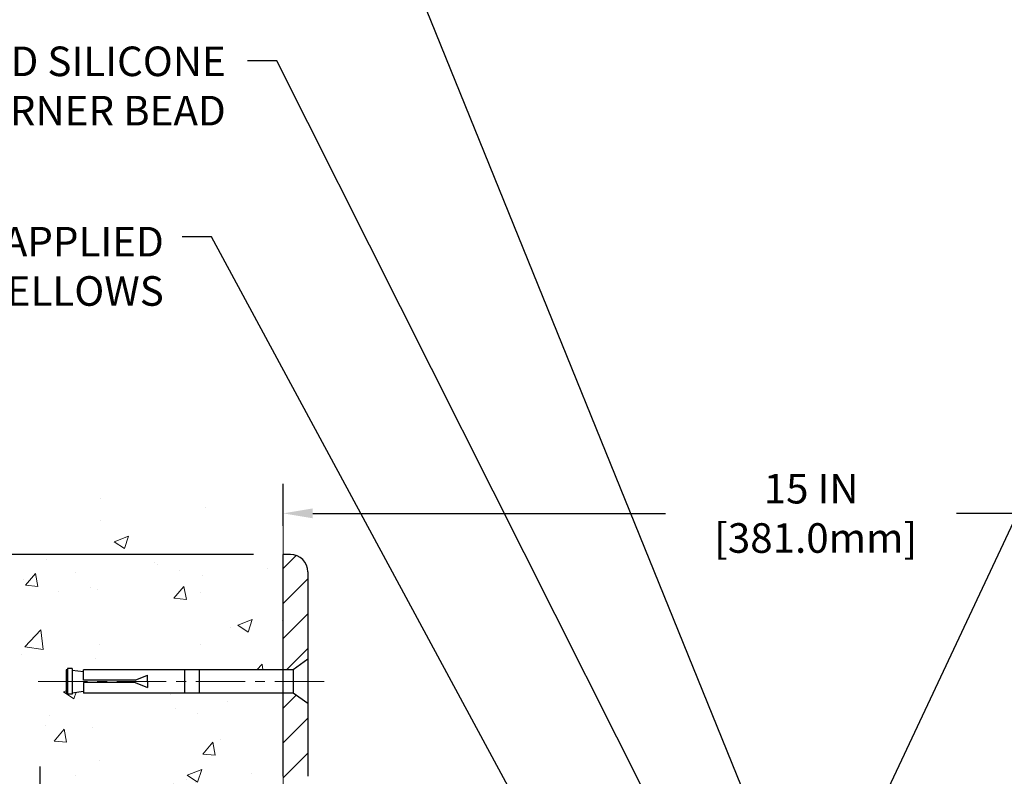
# Model space of a CAD drawing. Extents: x -7 to 3254, y -7 to 1977.
# Drawn here: x 8 to 18, y 20 to 27 of the extents above; entities that cross this region are included whole.
import ezdxf

# ---------------------------------------------------------------- set-up
doc = ezdxf.new("R2010")
doc.units = 0
doc.header["$LTSCALE"] = 5
doc.header["$MEASUREMENT"] = 0
doc.linetypes.add('CENTERX2', pattern=[4, 2.5, -0.5, 0.5, -0.5])
doc.layers.get('DEFPOINTS').update_dxf_attribs({"linetype": 'CONTINUOUS'})
for name, color, linetype, lineweight in [('CENTERLINE - L', 1, 'CENTERX2', 18), ('CONCRETE - H', 130, 'CONTINUOUS', 9), ('CONCRETE - L', 132, 'CONTINUOUS', 13), ('COVER PLATE - L', 7, 'CONTINUOUS', 25), ('DIMS', 50, 'CONTINUOUS', 25), ('TEXT - 4', 241, 'CONTINUOUS', 25)]:
    doc.layers.add(name, color=color, linetype=linetype, lineweight=lineweight)
doc.layers.add('SCREW-L', color=1, linetype='CONTINUOUS')
doc.styles.add('ROMANS', font='romans', dxfattribs={"width": 0.9})
doc.dimstyles.get("Standard").update_dxf_attribs({"dimtxt": 0.18, "dimasz": 0.18, "dimexe": 0.18, "dimexo": 0.0625, "dimgap": 0.09, "dimtad": 0, "dimtih": 1, "dimtoh": 1, "dimdec": 4, "dimzin": 0, "dimdsep": 46, "dimtxsty": 'Standard', "dimcen": 0.09, "dimadec": 0, "dimazin": 0, "dimtfac": 1, "dimtdec": 4, "dimtofl": 0, "dimtmove": 0, "dimatfit": 3, "dimfxl": 1, "dimtolj": 1, "dimtzin": 0, "dimarcsym": 0})
doc.dimstyles.new('STANDARD$0', dxfattribs={"dimtxt": 0.18, "dimasz": 0.18, "dimexe": 0.18, "dimexo": 0.0625, "dimgap": 0.09, "dimtad": 0, "dimtih": 1, "dimtoh": 1, "dimdec": 4, "dimzin": 0, "dimdsep": 46, "dimtxsty": 'Standard', "dimcen": 0.09, "dimadec": 0, "dimazin": 0, "dimtfac": 1, "dimtdec": 4, "dimtofl": 0, "dimtmove": 0, "dimatfit": 3, "dimfxl": 1, "dimtolj": 1, "dimtzin": 0, "dimarcsym": 0})

# ---------------------------------------------------------------- blocks, each defined once
blk = doc.blocks.new('*D22')
at = {"layer": 'DEFPOINTS', "color": 0, "transparency": 16777216}
for p in [(10.72076572100988, 22.01394281473344), (3.707580762547678, 19.01394281473344), (10.72076572100988, 19.01394281473344)]:
    blk.add_point(p, dxfattribs=at)
at = {"layer": 'DIMS', "color": 0, "lineweight": -2, "transparency": 16777216}
for p, q in [((10.42076572100988, 22.01394281473344), (3.407580762547678, 22.01394281473344)), ((3.707580762547678, 21.71394281473344), (3.707580762547678, 21.25934927436227)), ((3.707580762547678, 19.31394281473344), (3.707580762547678, 19.85934927436227)), ((10.42076572100988, 19.01394281473344), (3.407580762547678, 19.01394281473344))]:
    blk.add_line(p, q, dxfattribs=at)
at = {"layer": 'DIMS', "color": 0, "transparency": 16777216}
for points in [[(3.657580762547679, 21.71394281473344), (3.757580762547678, 21.71394281473344), (3.707580762547678, 22.01394281473344)], [(3.657580762547678, 19.31394281473344), (3.757580762547678, 19.31394281473344), (3.707580762547678, 19.01394281473344)]]:
    blk.add_solid(points, dxfattribs=at)
at = {"layer": 'DIMS', "color": 0, "transparency": 16777216, "insert": (3.707580762547675, 20.55934927436227), "char_height": 0.3, "attachment_point": 5}
blk.add_mtext('\\A1;3 IN\\P [76.2mm]', dxfattribs=at)
blk = doc.blocks.new('*D33')
at = {"layer": 'DEFPOINTS', "color": 0, "transparency": 16777216}
for p in [(25.72076572101031, 22.43100082844077), (10.72076572101042, 22.00579520322511), (25.72076572101031, 19.07644281473344)]:
    blk.add_point(p, dxfattribs=at)
at = {"layer": 'DIMS', "color": 0, "lineweight": -2, "transparency": 16777216}
for p, q in [((10.72076572101042, 22.30579520322511), (10.72076572101042, 22.73100082844077)), ((25.72076572101031, 19.37644281473344), (25.72076572101031, 22.73100082844077)), ((11.02076572101042, 22.43100082844077), (14.59717838730483, 22.43100082844077)), ((25.42076572101031, 22.43100082844077), (17.54717838730483, 22.43100082844077))]:
    blk.add_line(p, q, dxfattribs=at)
at = {"layer": 'DIMS', "color": 0, "transparency": 16777216}
for points in [[(11.02076572101042, 22.48100082844077), (11.02076572101042, 22.38100082844077), (10.72076572101042, 22.43100082844077)], [(25.42076572101031, 22.48100082844077), (25.42076572101031, 22.38100082844077), (25.72076572101031, 22.43100082844077)]]:
    blk.add_solid(points, dxfattribs=at)
at = {"layer": 'DIMS', "color": 0, "transparency": 16777216, "insert": (16.07217838730483, 22.43100082844077), "char_height": 0.3, "attachment_point": 5}
blk.add_mtext('\\A1;15 IN\\P [381.0mm]', dxfattribs=at)
blk = doc.blocks.new('*D35')
at = {"layer": 'DEFPOINTS', "color": 0, "transparency": 16777216}
for p in [(11.4707657210098, 19.26394281473349), (8.256156391509762, 19.01394281473349), (11.47076572101037, 19.01394281473349)]:
    blk.add_point(p, dxfattribs=at)
at = {"layer": 'DIMS', "color": 0, "lineweight": -2, "transparency": 16777216}
for p, q in [((8.256156391509762, 19.56394281473349), (8.256156391509762, 19.86394281473349)), ((11.1707657210098, 19.26394281473349), (7.956156391509763, 19.2639428147335)), ((11.17076572101037, 19.01394281473349), (7.956156391509763, 19.01394281473349)), ((8.256156391509762, 18.71394281473349), (8.256156391509762, 18.41394281473349)), ((8.256156391509762, 17.87583837615743), (8.256156391509762, 18.41394281473349)), ((7.956156391509762, 17.87583837615743), (8.256156391509762, 17.87583837615743))]:
    blk.add_line(p, q, dxfattribs=at)
at = {"layer": 'DIMS', "color": 0, "transparency": 16777216}
for points in [[(8.206156391509762, 19.56394281473349), (8.306156391509763, 19.56394281473349), (8.256156391509762, 19.26394281473349)], [(8.206156391509762, 18.71394281473349), (8.306156391509763, 18.71394281473349), (8.256156391509762, 19.01394281473349)]]:
    blk.add_solid(points, dxfattribs=at)
at = {"layer": 'DIMS', "color": 0, "transparency": 16777216, "insert": (6.706156391509759, 17.87583837615743), "char_height": 0.3, "attachment_point": 5}
blk.add_mtext('\\A1;1/4 IN\\P [6.4mm]', dxfattribs=at)

msp = doc.modelspace()

# ---------------------------------------------------------------- hatches: boundary and pattern name
at = {"layer": 'CONCRETE - H'}
h = msp.add_hatch(dxfattribs=at)
h.set_pattern_fill('AR-CONC', color=256, scale=0.21)
h.set_pattern_definition([(49.99999999999999, (1.642236016248518, 0.5080785116507229), (1.506246383461582, -0.1317794834634497), [0.1575, -1.7325]), (355, (1.642236016248518, 0.5080785116507229), (-0.2913778005873, 1.579603480770025), [0.126, -1.386]), (100.45144446, (1.767756546348518, 0.4970968892507229), (1.214868578126935, 1.447823981034122), [0.1338544031999999, -1.472398435199999]), (46.18420000000002, (1.642236016248518, 0.9280785116507229), (2.241206794410302, -0.3475904896654607), [0.2362499999999999, -2.598749999999998]), (96.63563549, (1.829003180748518, 0.899112566950723), (1.96279008591588, 2.045649061626556), [0.2007817182, -2.208598895999999]), (351.1841639899999, (1.642236016248518, 0.9280785116507229), (1.962790084615023, 2.045649060566979), [0.189, -2.0790000021]), (21, (1.852236016248518, 0.8230785116507229), (1.25350480944877, -0.8454996703972115), [0.1575, -1.7325]), (326.0000000000001, (1.852236016248518, 0.8230785116507229), (0.5109621970353216, 1.522815094598391), [0.126, -1.386]), (71.45144474, (1.956694749648518, 0.7526202062507229), (1.764466991132939, 0.677315420893343), [0.133854399, -1.4723984352]), (37.50000000000001, (1.642236016248518, 0.5080785116507229), (0.0255356961663104, 0.6990770930457542), [0, -1.3692, 0, -1.407, 0, -1.39125]), (7.499999999999999, (1.642236016248518, 0.5080785116507229), (0.552446028628512, 0.8282645949529565), [0, -0.8021999999999999, 0, -1.3377, 0, -0.53025]), (327.5, (1.173936016248518, 0.5080785116507229), (1.121027115962059, -0.04736523064219748), [0, -0.525, 0, -1.638, 0, -2.1735]), (317.5, (0.9639360162485177, 0.5080785116507229), (1.224690955619011, 0.2102204628978672), [0, -0.6825, 0, -1.0878, 0, -1.5435])])
edge = h.paths.add_edge_path()
edge.add_spline(control_points=[(10.72076572100988, 22.43195286799809), (9.826469622573, 22.61015481981403), (7.514842229913228, 23.07078135498901), (7.059861071618428, 18.09201646983954), (10.24997160367516, 16.54997562443086), (9.05002111035472, 13.35861541003268), (10.26251892681736, 13.51683150792027), (10.72076572100988, 13.57662709572432)], knot_values=[0, 0, 0, 0, 2.37946769856967, 6.150583371186304, 9.842178415861412, 11.69548124464254, 12.82145927434563, 12.82145927434563, 12.82145927434563, 12.82145927434563], degree=3, periodic=0)
edge.add_line((10.72076572100988, 13.57662709572432), (10.72076572100988, 20.60769281473344))
edge.add_line((10.72076572100988, 20.60769281473367), (8.695765721010247, 20.60769281473367))
edge.add_line((8.695765721010247, 20.60769281473367), (8.695765721010247, 20.62644281473362))
edge.add_line((8.695765721010247, 20.62644281473362), (8.58326572101052, 20.61110190564281))
edge.add_line((8.58326572101052, 20.61110190564281), (8.58326572101052, 20.59705234561588))
edge.add_line((8.58326572101052, 20.59705234561588), (8.533265721010338, 20.59705234561588))
edge.add_line((8.533265721010338, 20.59705234561588), (8.533265721010338, 20.60769281473367))
edge.add_line((8.533265721010338, 20.60769281473367), (8.52076572101052, 20.60769281473367))
edge.add_line((8.52076572101052, 20.60769281473367), (8.52076572101052, 20.84519281473362))
edge.add_line((8.52076572101052, 20.84519281473362), (8.533265721010338, 20.84519281473362))
edge.add_line((8.533265721010338, 20.84519281473362), (8.533265721010338, 20.85583328385141))
edge.add_line((8.533265721010338, 20.85583328385141), (8.58326572101052, 20.85583328385141))
edge.add_line((8.58326572101052, 20.85583328385141), (8.58326572101052, 20.84178372382448))
edge.add_line((8.58326572101052, 20.84178372382448), (8.695765721010247, 20.82644281473367))
edge.add_line((8.695765721010247, 20.82644281473367), (8.695765721010247, 20.84519281473362))
edge.add_line((8.695765721010247, 20.84519281473362), (10.72076572100988, 20.84519281473362))
edge.add_line((10.72076572100988, 20.84519281473362), (10.72076572100988, 22.43195286799809))
h.paths.add_polyline_path([(5.809860824114903, 17.54469901976004), (7.659860824114904, 17.54469901976004), (7.659860824114904, 18.49469901976004), (5.809860824114903, 18.49469901976004)], flags=9)
at = {"layer": 'COVER PLATE - L'}
h = msp.add_hatch(dxfattribs=at)
h.set_pattern_fill('ANSI31', color=252, scale=2, style=0)
h.set_pattern_definition([(45, (-41.80083977127266, 6.11829583353034), (-0.1767766952966368, 0.1767766952966369), [])])
h.paths.add_polyline_path([(12.78326572101034, 19.26394281473351), (11.4707657210098, 19.26394281473349, -0.4142135623732539), (10.9707657210098, 19.76394281473376), (10.9707657210102, 20.50144281473347), (10.82076572101082, 20.60769281473301), (10.72076572101039, 20.60769281473301), (10.72076572101037, 19.76394281473351, 0.4142135623731056), (11.47076572101037, 19.01394281473349), (12.78326572101034, 19.01394281473349)])
h.paths.add_polyline_path([(10.97076572101091, 21.83716611943602, 0.4142135623732512), (10.79398902571424, 22.01394281473279), (10.72076572101042, 22.01394281473279), (10.72076572101039, 20.84519281473297), (10.82076572101082, 20.84519281473297), (10.97076572101042, 20.95144281473268)])

# ---------------------------------------------------------------- linework, layer by layer
at = {"layer": 'CENTERLINE - L', "ltscale": 0.04}
msp.add_line((11.13606951575352, 20.72644281473288), (8.224875841501074, 20.72644281473288), dxfattribs=at)
at = {"layer": 'CONCRETE - L'}
msp.add_line((10.72076572100988, 13.57662709572432), (10.72076572100988, 22.43195286799809), dxfattribs=at)
at = {"layer": 'COVER PLATE - L'}
for p, q in [((10.79398902571424, 22.01394281473279), (10.72076572101045, 22.01394281473279)), ((10.72076572101037, 19.76394281473351), (10.72076572101042, 22.01394281473279)), ((10.97076572101091, 21.83716611943612), (10.9707657210098, 19.76394281473376))]:
    msp.add_line(p, q, dxfattribs=at)
msp.add_arc((10.79398902571424, 21.83716611943612), 0.1767766952966667, 0, 90, dxfattribs=at)
at = {"layer": 'SCREW-L'}
for p, q in [((10.97076572101091, 20.95144281473301), (10.82076572101082, 20.84519281473297)), ((10.97076572101091, 20.95144281473301), (10.97076572101091, 20.50144281473297)), ((8.520765721011088, 20.84519281473297), (8.520765721011088, 20.60769281473301)), ((8.533265721010906, 20.84519281473297), (8.520765721011088, 20.84519281473297)), ((8.533265721010906, 20.85583328385076), (8.533265721010906, 20.59705234561523)), ((8.583265721011088, 20.85583328385076), (8.533265721010906, 20.85583328385076)), ((8.558265721010997, 20.85769281473301), (8.558265721010997, 20.85769281473301)), ((8.583265721011088, 20.85583328385076), (8.583265721011088, 20.59705234561523)), ((8.583265721011088, 20.84178372382382), (8.695765721010815, 20.82644281473301)), ((10.82076572101082, 20.84519281473297), (8.695765721010815, 20.84519281473297)), ((8.695765721010815, 20.73894281473292), (8.695765721010815, 20.84519281473297)), ((9.220765721010906, 20.73894281473292), (9.345765721010906, 20.78894281473288)), ((9.345765721010906, 20.72644281473288), (9.345765721010906, 20.78894281473288)), ((9.720765721010906, 20.84519281473297), (9.720765721010906, 20.60769281473301)), ((9.870765721010997, 20.84519281473297), (9.870765721010997, 20.60769281473301)), ((10.82076572101082, 20.84519281473297), (10.82076572101082, 20.60769281473301)), ((8.695765721010815, 20.71394281473306), (8.695765721010815, 20.60769281473301)), ((9.220765721010906, 20.71394281473306), (9.345765721010906, 20.66394281473288)), ((9.345765721010906, 20.72644281473288), (9.345765721010906, 20.66394281473288)), ((8.533265721010906, 20.60769281473301), (8.520765721011088, 20.60769281473301)), ((8.583265721011088, 20.59705234561523), (8.533265721010906, 20.59705234561523)), ((8.558265721010997, 20.59519281473297), (8.558265721010997, 20.59519281473297)), ((8.583265721011088, 20.61110190564216), (8.695765721010815, 20.62644281473297)), ((10.82076572101082, 20.60769281473301), (8.695765721010815, 20.60769281473301)), ((10.97076572101091, 20.50144281473297), (10.82076572101082, 20.60769281473301))]:
    msp.add_line(p, q, dxfattribs=at)
at = {"layer": 'SCREW-L', "linetype": 'Continuous'}
for p, q in [((9.220765721010906, 20.73894281473292), (8.695765721010815, 20.73894281473292)), ((9.220765721010906, 20.71394281473306), (8.695765721010815, 20.71394281473306))]:
    msp.add_line(p, q, dxfattribs=at)

# ---------------------------------------------------------------- texts
at = {"layer": 'TEXT - 4', "char_height": 0.3, "attachment_point": 3, "style": 'ROMANS'}
for s, insert in [('FACTORY APPLIED SILICONE\\PTO SPLINE CORNER BEAD', (10.138966722964, 27.16546434600532)), ('WATERTIGHT FACTORY APPLIED\\PTRAFFIC-GRADE SILICONE BELLOWS', (9.510933988716516, 25.3363901921675))]:
    msp.add_mtext(s, dxfattribs=dict(at, insert=insert))

# ---------------------------------------------------------------- dimensions: what is measured, and where the dimension line sits
at = {"layer": 'DIMS'}
dim = msp.add_linear_dim(base=(25.72076572101031, 22.43100082844077), p1=(10.72076572101042, 22.00579520322511), p2=(25.72076572101031, 19.07644281473344), text='<>\\P[]', dimstyle='STANDARD$0', override={"dimtxt": 0.3, "dimasz": 0.3, "dimexe": 0.3, "dimexo": 0.3, "dimgap": 0.3, "dimlunit": 5, "dimpost": ' IN', "dimfrac": 2}, dxfattribs=at)
dim.commit()
dim.dimension.update_dxf_attribs({"geometry": '*D33', "text_midpoint": (16.07217838730483, 22.43100082844077), "dimtype": 160})
for base, p1, p2, dimstyle, override, picture, middle in [((3.707580762547678, 19.01394281473344), (10.72076572100988, 22.01394281473344), (10.72076572100988, 19.01394281473344), 'Standard', {"dimtxt": 0.3, "dimasz": 0.3, "dimexe": 0.3, "dimexo": 0.3, "dimgap": 0.3, "dimlunit": 5, "dimpost": ' IN', "dimfrac": 2}, '*D22', (3.707580762547675, 20.55934927436227)), ((8.256156391509762, 19.01394281473349), (11.4707657210098, 19.26394281473349), (11.47076572101037, 19.01394281473349), 'STANDARD$0', {"dimtxt": 0.3, "dimasz": 0.3, "dimexe": 0.3, "dimexo": 0.3, "dimgap": 0.3, "dimlunit": 5, "dimpost": ' IN', "dimtmove": 1, "dimfrac": 2}, '*D35', (7.558799284947128, 17.87583837615743))]:
    dim = msp.add_linear_dim(base=base, p1=p1, p2=p2, angle=90, text='<>\\P[]', dimstyle=dimstyle, override=override, dxfattribs=at)
    dim.commit()
    dim.dimension.update_dxf_attribs({"geometry": picture, "text_midpoint": middle, "dimtype": 160})

# ---------------------------------------------------------------- leaders
at = {"layer": 'TEXT - 4'}
for points in [[(15.43803422872443, 16.61885992811922), (21.2478249106266, 29.00412564466728), (21.43439408364111, 29.00412564466728)], [(15.50738285647549, 19.31549523381987), (11.63086544108694, 28.88282280315501), (11.33192467596223, 28.88282280315501)], [(14.78372757752854, 18.80857525594594), (10.656682776623, 27.02109614472552), (10.35774201149829, 27.02109614472552)], [(13.45130433448722, 18.8319637876438), (9.993199501426744, 25.23605694332124), (9.695862079424643, 25.23605694332124)]]:
    msp.add_leader(points, dimstyle='Standard', override={"dimasz": 0.3}, dxfattribs=at)

doc.saveas('drawing.dxf')
